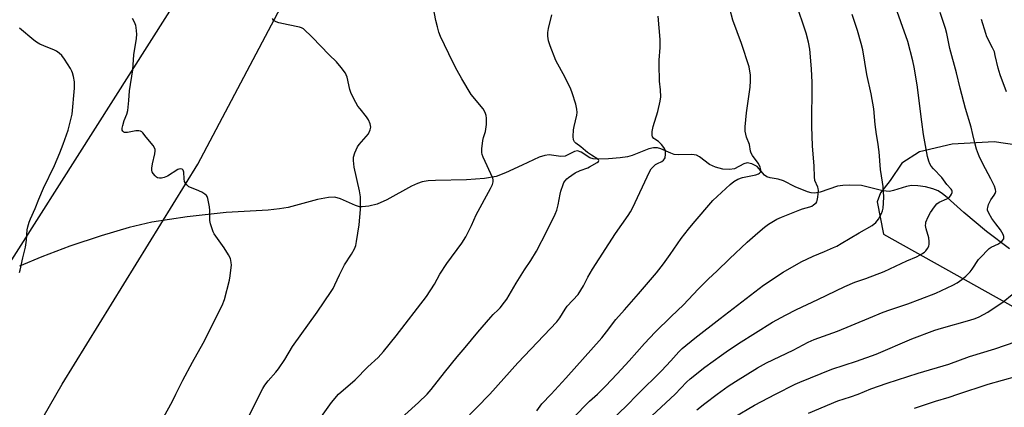
# Model space of a CAD drawing. Units: inches. Extents: x 1201772 to 1207772, y 565456 to 569457.
# Drawn here: x 1202249 to 1202646, y 566995 to 567151 of the extents above; entities that cross this region are included whole.
import ezdxf

# ---------------------------------------------------------------- set-up
doc = ezdxf.new("R2010")
doc.units = ezdxf.units.IN
doc.header["$MEASUREMENT"] = 0
for name, color, linetype in [('HYDRO-Single Line Stream', 4, 'Continuous'), ('NTRL-Farm Land', 3, 'Continuous'), ('Undefined', 1, 'Continuous')]:
    doc.layers.add(name, color=color, linetype=linetype)

msp = doc.modelspace()

# ---------------------------------------------------------------- linework, layer by layer
at = {"layer": 'HYDRO-Single Line Stream'}
msp.add_lwpolyline([(1202647.95, 567058.51), (1202638.67, 567065.5), (1202629.49, 567073.18), (1202622.83, 567079.27), (1202620.89, 567080.79), (1202619.1, 567081.92), (1202616.99, 567082.78), (1202614.04, 567083.55), (1202611, 567084), (1202608.41, 567084.06), (1202606.42, 567083.66), (1202601.16, 567082.04), (1202599.48, 567081.73), (1202598.14, 567081.75), (1202596.32, 567082.04), (1202588.21, 567084.06), (1202583.34, 567084.25), (1202580.72, 567084.1), (1202578.49, 567083.77), (1202571.61, 567081.38), (1202569.36, 567080.95), (1202567.99, 567081.1), (1202566.4, 567081.54), (1202561.49, 567083.57), (1202556.72, 567085.91), (1202554.59, 567086.68), (1202551.42, 567087.16), (1202550.03, 567087.56), (1202549.12, 567088.28), (1202546.14, 567091.73), (1202544.04, 567092.78), (1202542.16, 567093.19), (1202540.73, 567092.78), (1202537.01, 567090.76), (1202535.04, 567090.48), (1202532.37, 567090.72), (1202529.34, 567091.48), (1202526.91, 567092.51), (1202522.85, 567095.61), (1202521.66, 567096.3), (1202519.76, 567096.64), (1202514.39, 567096.45), (1202512.72, 567096.59), (1202511.29, 567097.08), (1202507.35, 567098.88), (1202505.92, 567099.31), (1202504.33, 567099.3), (1202502.52, 567098.89), (1202495.78, 567096.22), (1202493.9, 567095.62), (1202490.94, 567095.18), (1202486.19, 567094.78), (1202481.69, 567094.71), (1202480.06, 567094.9), (1202478.72, 567095.26), (1202475.17, 567097.56), (1202473.69, 567098.13), (1202472.56, 567097.85), (1202468.67, 567095.86), (1202466.97, 567095.81), (1202462.22, 567096.46), (1202460.48, 567096.2), (1202458.23, 567095.46), (1202451.45, 567092.24), (1202444.71, 567089.21), (1202440.86, 567087.78), (1202436.14, 567086.91), (1202428.89, 567086.34), (1202416.45, 567086.16), (1202413.43, 567085.92), (1202411.1, 567085.51), (1202409.18, 567084.88), (1202406.76, 567083.8), (1202396.8, 567078.29), (1202392.9, 567076.56), (1202389.59, 567075.74), (1202386.84, 567075.43), (1202385.74, 567075.56), (1202384.22, 567076.02), (1202378.07, 567078.72), (1202375.85, 567079.33), (1202373.24, 567079.2), (1202368.87, 567078.41), (1202356.98, 567075.24), (1202353.51, 567074.64), (1202348.9, 567074.16), (1202331.99, 567073.19), (1202316.23, 567071.45), (1202302.08, 567069.27), (1202292.97, 567067.16), (1202281.61, 567063.85), (1202268.97, 567059.63), (1202257.64, 567055.34), (1202248.71, 567051.57)], dxfattribs=at)
at = {"layer": 'NTRL-Farm Land'}
msp.add_polyline3d([(1202333.91, 567585.56, 0), (1202461.03, 567473.52, 0), (1202475.1, 567456.09, 0), (1202475.79, 567445.92, 0), (1202461.91, 567419.45, 0), (1202381.79, 567268.62, 0), (1202220.08, 567014.35, 0), (1202205.62, 566976.43, 0), (1202206.01, 566961.16, 0), (1202210.5, 566952.27, 0), (1202218.49, 566945, 0), (1202227.71, 566944.72, 0), (1202238.16, 566956.22, 0), (1202265.94, 567004.06, 0), (1202320.56, 567092.74, 0), (1202461.86, 567359.96, 0), (1202546.55, 567483.78, 0), (1202628.82, 567580.54, 0)], dxfattribs=at)
msp.add_polyline3d([(1202738.5, 566996.88, 0), (1202791.46, 566980.42, 0), (1202806.49, 566981.05, 0), (1202820.93, 566988.35, 0), (1202824.8, 566994.49, 0), (1202834.97, 567022.93, 0), (1202832.91, 567048.8, 0), (1202825.88, 567064.64, 0), (1202818.9, 567069.34, 0), (1202771.56, 567073.3, 0), (1202695.75, 567093.83, 0), (1202641.72, 567101.65, 0), (1202624.74, 567100.74, 0), (1202611.68, 567097.62, 0), (1202604.46, 567093.13, 0), (1202599.76, 567086.15, 0), (1202595.89, 567081.13, 0), (1202594.51, 567077.5, 0), (1202597.07, 567064.43, 0), (1202662.93, 567027.71, 0)], close=True, dxfattribs=at)
at = {"layer": 'Undefined'}
for points, elevation in [([(1202463.03, 567000), (1202469.06, 567006.5), (1202483.58, 567022.74), (1202485.43, 567025.06), (1202489.13, 567030.13), (1202492.66, 567034), (1202498.3, 567040.38), (1202505.63, 567048.94), (1202508.39, 567052.46), (1202511.13, 567056.28), (1202515.53, 567062.7), (1202518.44, 567066.5), (1202520.31, 567068.8), (1202528.33, 567078.05), (1202535.23, 567084.45), (1202536.81, 567085.75), (1202538.37, 567086.58), (1202540.29, 567087.36), (1202545.61, 567088.45), (1202546.71, 567088.79), (1202547.15, 567089.07), (1202547.44, 567089.45), (1202547.61, 567089.91), (1202547.67, 567090.41), (1202547.43, 567091.43), (1202546.7, 567092.93), (1202546.21, 567093.65), (1202544.25, 567096.14), (1202543.7, 567097.09), (1202543.48, 567097.89), (1202543.02, 567100.68), (1202541.92, 567103.52), (1202541.28, 567105.99), (1202541.28, 567107.74), (1202541.87, 567113.36), (1202543.3, 567123.7), (1202543.52, 567126.27), (1202543.53, 567128.58), (1202542.88, 567131.9), (1202539.81, 567141.36), (1202536.39, 567150.69), (1202532.67, 567164.63)], 468), ([(1202481.76, 567000), (1202484.94, 567003.17), (1202489.64, 567008.16), (1202494.51, 567013.42), (1202500.74, 567020.44), (1202505.04, 567024.98), (1202511.53, 567031.34), (1202516.46, 567035.96), (1202522.37, 567042.35), (1202526.49, 567046.51), (1202529.86, 567049.61), (1202534.96, 567054.56), (1202542.08, 567061.29), (1202546.4, 567065.06), (1202549.08, 567067.28), (1202550.78, 567068.47), (1202554.05, 567070.51), (1202555.93, 567071.37), (1202563.33, 567074.3), (1202564.44, 567074.66), (1202567.44, 567075.44), (1202568.18, 567075.79), (1202568.87, 567076.25), (1202569.89, 567077.13), (1202570.19, 567077.54), (1202570.4, 567078.04), (1202570.66, 567079.43), (1202570.88, 567082.03), (1202570.82, 567082.87), (1202570.67, 567083.38), (1202569.47, 567086.08), (1202569.22, 567087.63), (1202569.13, 567091.88), (1202568.54, 567100.14), (1202568.14, 567107.9), (1202568.31, 567125.61), (1202568.01, 567131.05), (1202567.38, 567139.06), (1202566.88, 567141.82), (1202565.96, 567145.48), (1202561.77, 567157.88)], 470), ([(1202513.03, 567000), (1202517.72, 567004.78), (1202519.2, 567006.12), (1202525.12, 567010.82), (1202531.75, 567015.74), (1202533.67, 567017.1), (1202538.58, 567020.37), (1202552.38, 567028.99), (1202557.56, 567031.84), (1202562, 567034.1), (1202570.63, 567038.12), (1202581.58, 567043.44), (1202585.59, 567045.1), (1202589.93, 567046.62), (1202597.31, 567049.38), (1202606.54, 567053.78), (1202610.45, 567055.38), (1202611.93, 567056.2), (1202613.59, 567057.25), (1202614.22, 567057.78), (1202614.87, 567058.64), (1202615.35, 567059.61), (1202615.55, 567060.39), (1202615.55, 567061.56), (1202615.36, 567063.05), (1202614.28, 567066.57), (1202614.07, 567067.97), (1202614.12, 567068.82), (1202614.24, 567069.35), (1202615.06, 567071.44), (1202616.05, 567073.17), (1202617.73, 567075.53), (1202618.62, 567076.64), (1202619.49, 567077.33), (1202622.63, 567078.73), (1202623.54, 567079.31), (1202624.07, 567079.91), (1202624.49, 567080.59), (1202624.77, 567081.3), (1202624.81, 567081.76), (1202624.65, 567082.22), (1202624.35, 567082.67), (1202622.7, 567084.55), (1202620.68, 567087.26), (1202617.28, 567090.83), (1202616.36, 567091.9), (1202615.78, 567092.84), (1202615.36, 567093.84), (1202614.89, 567095.82), (1202613.26, 567104.71), (1202612.53, 567109.69), (1202610.66, 567124.63), (1202609.46, 567131.82), (1202608.93, 567134.39), (1202606.93, 567142.19), (1202601.29, 567158)], 474), ([(1202377.37, 567000), (1202384.01, 567005.79), (1202389.16, 567011.05), (1202393.29, 567014.82), (1202395.47, 567017.14), (1202400.57, 567023.45), (1202412.85, 567039.3), (1202416.03, 567044.31), (1202418.24, 567048.37), (1202421, 567052.66), (1202427, 567060.8), (1202428.68, 567063.37), (1202430.91, 567067.92), (1202432.87, 567072.24), (1202438.63, 567082.92), (1202439.38, 567084.52), (1202439.7, 567085.59), (1202439.73, 567086.36), (1202439.56, 567087.09), (1202435.66, 567095.52), (1202435.24, 567096.6), (1202435.08, 567097.43), (1202435.13, 567098.85), (1202435.58, 567102.28), (1202435.83, 567103.4), (1202436.56, 567105.88), (1202436.99, 567108.68), (1202437.05, 567109.8), (1202437, 567111.18), (1202436.87, 567112.28), (1202436.67, 567113.06), (1202436.25, 567114.03), (1202435.63, 567114.96), (1202430.85, 567120.76), (1202427.04, 567127.05), (1202425.12, 567130.51), (1202423.42, 567133.8), (1202418.43, 567144.19), (1202417.8, 567145.86), (1202417.21, 567148.1), (1202416.61, 567150.64), (1202415.63, 567155.52)], 462), ([(1202530.09, 567000), (1202534.48, 567003.2), (1202537.36, 567005.16), (1202546.26, 567010.6), (1202549.99, 567012.6), (1202560.64, 567017.75), (1202566.76, 567020.93), (1202569.21, 567021.98), (1202578.54, 567025.43), (1202591.2, 567030.61), (1202596.94, 567033.05), (1202599.66, 567034.03), (1202606.92, 567036.45), (1202611.88, 567038.24), (1202618.17, 567040.65), (1202625.05, 567043.92), (1202626.75, 567044.92), (1202628.63, 567046.15), (1202630.37, 567047.55), (1202632, 567049.27), (1202632.9, 567050.42), (1202635.48, 567054.3), (1202636.45, 567055.39), (1202639.14, 567058.13), (1202639.78, 567058.72), (1202640.49, 567059.23), (1202643.42, 567060.64), (1202644.16, 567061.09), (1202645.01, 567061.81), (1202645.61, 567062.62), (1202645.7, 567063.08), (1202645.63, 567063.57), (1202645.36, 567064.33), (1202644.86, 567065.34), (1202644.25, 567066.27), (1202642.36, 567068.6), (1202640.81, 567070.81), (1202639.61, 567072.88), (1202639.07, 567074.2), (1202639.03, 567074.74), (1202639.12, 567075.29), (1202639.47, 567076.39), (1202639.93, 567077.48), (1202640.36, 567078.25), (1202641.77, 567080.14), (1202642.18, 567080.89), (1202642.37, 567081.71), (1202642.31, 567082.54), (1202641.82, 567083.88), (1202640.43, 567086.79), (1202638.2, 567090.77), (1202635.96, 567095.22), (1202635.39, 567096.57), (1202634.65, 567098.77), (1202634.07, 567100.72), (1202633.19, 567104.67), (1202632.42, 567107.65), (1202630.14, 567115.14), (1202627.97, 567123.33), (1202626.48, 567129.51), (1202623.84, 567139.27), (1202622.59, 567145.32), (1202622.07, 567147.31), (1202619.98, 567153.86)], 476), ([(1202311.78, 567000), (1202314.56, 567005.69), (1202318.39, 567012.93), (1202322.72, 567020.57), (1202330.42, 567035.68), (1202331.31, 567038.17), (1202333.33, 567045.96), (1202333.64, 567047.64), (1202333.92, 567049.93), (1202334.11, 567051.95), (1202334.09, 567053.07), (1202333.74, 567054.65), (1202332.99, 567056.2), (1202331.28, 567058.95), (1202327.24, 567064.65), (1202326.8, 567065.4), (1202326.48, 567066.18), (1202325.71, 567068.63), (1202325.42, 567070.02), (1202325.38, 567071.17), (1202325.49, 567074.07), (1202325.36, 567075.5), (1202324.62, 567078.88), (1202324.35, 567079.66), (1202324.09, 567080.11), (1202323.47, 567080.65), (1202322.18, 567081.35), (1202320.01, 567082.37), (1202317.01, 567083.6), (1202316.15, 567084.31), (1202315.63, 567084.98), (1202315.25, 567085.72), (1202315.06, 567086.72), (1202314.98, 567089.53), (1202314.73, 567090.23), (1202314.43, 567090.56), (1202314.22, 567090.68), (1202313.48, 567090.79), (1202312.96, 567090.69), (1202312.47, 567090.48), (1202308.32, 567087.9), (1202307.04, 567087.29), (1202305.94, 567087.06), (1202305.13, 567087), (1202304.38, 567087.13), (1202303.93, 567087.4), (1202303.33, 567087.99), (1202302.62, 567088.91), (1202302.21, 567089.66), (1202302.07, 567090.19), (1202302.06, 567091.05), (1202302.3, 567092.84), (1202303.28, 567096.88), (1202303.44, 567098), (1202303.39, 567098.54), (1202303.24, 567099.05), (1202302.58, 567100.26), (1202299.75, 567103.59), (1202298.48, 567105.27), (1202297.95, 567105.76), (1202297.54, 567106), (1202296.79, 567106.18), (1202295.66, 567106.14), (1202294.2, 567105.92), (1202292.23, 567105.48), (1202291.44, 567105.4), (1202291.08, 567105.46), (1202290.71, 567105.64), (1202290.37, 567106), (1202290.13, 567106.45), (1202290.05, 567107.23), (1202290.29, 567108.34), (1202290.94, 567110.3), (1202292.03, 567112.88), (1202292.38, 567114.26), (1202292.83, 567118.33), (1202292.99, 567122.31), (1202294.37, 567130.69), (1202294.85, 567136.73), (1202295.89, 567143.35), (1202295.95, 567145.09), (1202295.79, 567147.74), (1202295.6, 567148.58), (1202295.06, 567149.89), (1202294.28, 567151.41)], 458), ([(1202345.63, 567000), (1202346.85, 567002.32), (1202347.62, 567003.6), (1202349, 567005.41), (1202352.02, 567008.84), (1202353.07, 567010.19), (1202355.62, 567014), (1202358.79, 567019.16), (1202368.69, 567033.09), (1202374.39, 567041.41), (1202375.14, 567042.62), (1202375.9, 567044.07), (1202377.72, 567048.14), (1202379.03, 567050.83), (1202379.77, 567052.09), (1202382.63, 567056.44), (1202383.74, 567058.52), (1202384.28, 567059.88), (1202384.63, 567061.58), (1202385.67, 567068.22), (1202386.19, 567074.43), (1202386.23, 567078.02), (1202386.14, 567079.46), (1202385.76, 567081.93), (1202383.66, 567091.51), (1202383.39, 567094.11), (1202383.41, 567095.55), (1202383.89, 567097.22), (1202384.93, 567099.65), (1202385.6, 567100.61), (1202388.5, 567103.85), (1202389.36, 567104.95), (1202390.12, 567106.52), (1202390.27, 567107.07), (1202390.32, 567107.61), (1202390.06, 567108.99), (1202389.46, 567110.59), (1202388.64, 567111.78), (1202386.04, 567114.93), (1202385.17, 567116.1), (1202384.32, 567117.6), (1202382.49, 567121.22), (1202381.88, 567122.84), (1202380.84, 567127.71), (1202380.48, 567128.71), (1202380.11, 567129.42), (1202378.41, 567131.7), (1202376.56, 567133.89), (1202373.56, 567136.81), (1202366.76, 567143.94), (1202363.15, 567147.18), (1202362.45, 567147.63), (1202361.64, 567147.92), (1202357.02, 567148.85), (1202353.26, 567149.72), (1202352.15, 567150.05), (1202351.43, 567150.44), (1202351.11, 567150.78), (1202350.73, 567151.45)], 460), ([(1202413.06, 567000), (1202414.67, 567001.87), (1202420.04, 567008.76), (1202425.13, 567015.08), (1202428.34, 567018.74), (1202433.57, 567025.01), (1202438.73, 567031.01), (1202439.72, 567032.09), (1202441.74, 567033.98), (1202442.51, 567034.83), (1202444.33, 567037.08), (1202445.18, 567038.26), (1202448.91, 567044.71), (1202452.35, 567050.13), (1202454.88, 567053.9), (1202457.21, 567057.68), (1202461.28, 567065.63), (1202464.64, 567072.56), (1202465.31, 567074.15), (1202465.93, 567076.24), (1202466.67, 567080.61), (1202466.93, 567081.76), (1202467.87, 567084.46), (1202468.22, 567085.24), (1202468.67, 567085.94), (1202469.4, 567086.77), (1202470.03, 567087.35), (1202472.72, 567089.24), (1202474.79, 567090.2), (1202477.82, 567091.25), (1202478.54, 567091.57), (1202481.65, 567093.36), (1202482.2, 567093.82), (1202482.35, 567094.12), (1202482.22, 567094.41), (1202481.92, 567094.7), (1202479.37, 567096.28), (1202477.8, 567097.37), (1202476.92, 567098.05), (1202475.08, 567099.68), (1202473, 567101.21), (1202472.46, 567101.74), (1202472.15, 567102.44), (1202472.01, 567103.85), (1202472.06, 567106.5), (1202472.32, 567107.94), (1202473.49, 567112.48), (1202473.58, 567113.57), (1202473.49, 567114.9), (1202472.97, 567116.91), (1202471.55, 567121.46), (1202471.04, 567122.86), (1202468.72, 567127.66), (1202465.02, 567134.47), (1202462.65, 567140.43), (1202462.01, 567142.36), (1202461.7, 567144.33), (1202461.73, 567145.72), (1202461.99, 567147.35), (1202463.33, 567152.92)], 464), ([(1202438.41, 567000), (1202449.62, 567012.65), (1202465.33, 567029.16), (1202466.56, 567030.73), (1202468.7, 567034.26), (1202469.54, 567035.46), (1202473.96, 567040.16), (1202476.07, 567043.61), (1202477.86, 567047.09), (1202479.73, 567050.34), (1202489.05, 567064.76), (1202494.15, 567072), (1202495.07, 567073.42), (1202496.01, 567075.22), (1202502.77, 567089.56), (1202503.46, 567090.82), (1202504.16, 567091.66), (1202505.21, 567092.55), (1202505.92, 567092.98), (1202507.74, 567093.82), (1202508.38, 567094.26), (1202508.8, 567094.8), (1202509, 567095.27), (1202509.2, 567096.71), (1202509.13, 567098.16), (1202508.95, 567098.7), (1202508.5, 567099.43), (1202507.57, 567100.57), (1202506.76, 567101.43), (1202506.32, 567101.81), (1202504.87, 567102.72), (1202504.46, 567103.06), (1202504.01, 567103.66), (1202503.81, 567104.4), (1202503.88, 567105.82), (1202504.22, 567107.85), (1202506.08, 567113.98), (1202507.09, 567118.04), (1202507.31, 567119.78), (1202507.17, 567122.64), (1202506.83, 567126.09), (1202506.64, 567132.83), (1202506.67, 567134.57), (1202507, 567139.74), (1202506.98, 567142.98), (1202506.3, 567152.29)], 466), ([(1202497.98, 567000), (1202507.54, 567009.45), (1202511.35, 567013.44), (1202514.57, 567017.09), (1202515.97, 567018.46), (1202521, 567022.54), (1202531.19, 567030.49), (1202548.7, 567043.87), (1202556.66, 567049.22), (1202563.93, 567053.37), (1202568.69, 567055.65), (1202573.32, 567057.47), (1202576.99, 567059.07), (1202578.28, 567059.69), (1202580.05, 567060.67), (1202587.35, 567065.05), (1202592.48, 567067.96), (1202594.04, 567069.23), (1202594.61, 567069.87), (1202595.09, 567070.57), (1202596.36, 567072.8), (1202596.72, 567073.83), (1202596.94, 567074.9), (1202597.12, 567076.91), (1202597.23, 567079.51), (1202596.93, 567083.66), (1202596.72, 567085.42), (1202595.92, 567090.57), (1202595.4, 567097.63), (1202594.87, 567101.62), (1202594.33, 567104.64), (1202593.78, 567108.68), (1202593.18, 567114.93), (1202592.12, 567120.98), (1202590.4, 567128.88), (1202588.77, 567138.73), (1202588.14, 567141.27), (1202586.58, 567146.53), (1202584.41, 567153.07)], 472), ([(1202646.72, 567121.88), (1202644.12, 567128.66), (1202643.35, 567131.35), (1202642.2, 567136.52), (1202641.81, 567137.94), (1202641.11, 567139.54), (1202638.84, 567143.96), (1202638.36, 567145.35), (1202636.65, 567151.01)], 478), ([(1202248.67, 567048.98), (1202248.96, 567050.03), (1202249.98, 567054.9), (1202251.15, 567059.18), (1202251.51, 567062.07), (1202251.72, 567066.29), (1202251.98, 567067.41), (1202252.58, 567069.34), (1202253.09, 567070.66), (1202254.93, 567074.81), (1202256.42, 567078.59), (1202258.34, 567083.08), (1202262.74, 567092.13), (1202265.01, 567097.31), (1202266.3, 567100.7), (1202268.25, 567106.39), (1202269.53, 567111.19), (1202269.9, 567112.9), (1202270.84, 567123.29), (1202270.9, 567124.71), (1202270.82, 567125.84), (1202270.41, 567128.09), (1202270.05, 567129.48), (1202269.75, 567130.21), (1202269.19, 567131.25), (1202266.81, 567135.05), (1202265.77, 567136.49), (1202264.73, 567137.46), (1202263.59, 567138.28), (1202262.84, 567138.7), (1202258.5, 567140.34), (1202256.89, 567141.12), (1202255.6, 567141.85), (1202254.45, 567142.72), (1202248.66, 567147.53)], 456), ([(1202553.61, 567000), (1202561.53, 567003.99), (1202563.4, 567004.86), (1202576.31, 567010.09), (1202586.24, 567013.29), (1202594.21, 567016.16), (1202608.49, 567022.23), (1202617.87, 567025.77), (1202620.55, 567026.62), (1202631.92, 567029.8), (1202634.1, 567030.53), (1202635.65, 567031.17), (1202637.44, 567032.06), (1202639.22, 567033.07), (1202645.4, 567037.25), (1202648.97, 567040.11)], 478), ([(1202586.9, 567000), (1202591.97, 567002.09), (1202598.52, 567004.47), (1202611.15, 567008.5), (1202623.47, 567012.03), (1202631.79, 567015.24), (1202641.96, 567018.32), (1202654.88, 567022.68)], 480), ([(1202627.05, 567000), (1202639.28, 567004.09), (1202656.59, 567008.91)], 482), ([(1202243.76, 566899.62), (1202250.56, 566906.09), (1202253.34, 566908.95), (1202255.27, 566911.14), (1202258.13, 566914.51), (1202261.91, 566919.33), (1202263.23, 566921.13), (1202267.24, 566927.24), (1202276.94, 566941.03), (1202278.03, 566942.38), (1202280.64, 566945.03), (1202282.3, 566947.06), (1202282.79, 566947.97), (1202283.15, 566948.93), (1202284.38, 566953.65), (1202285.28, 566955.81), (1202286.04, 566957.38), (1202289.42, 566962.92), (1202292.09, 566967.68), (1202300.85, 566981.05), (1202306.05, 566989.33), (1202310.38, 566997.19), (1202311.78, 567000)], 458), ([(1202341.15, 566991.04), (1202345.63, 567000)], 460), ([(1202369.77, 566990.06), (1202374.48, 566996.63), (1202377.37, 567000)], 462), ([(1202397.22, 566985.46), (1202409.54, 566996.69), (1202413.06, 567000)], 464), ([(1202427.61, 566989.04), (1202438.41, 567000)], 466), ([(1202457.27, 566993.31), (1202459.27, 566996.13), (1202463.03, 567000)], 468), ([(1202464.85, 566982.86), (1202476.33, 566995.05), (1202478.52, 566997.16), (1202481.76, 567000)], 470), ([(1202485.15, 566987.31), (1202493.28, 566995.16), (1202497.98, 567000)], 472), ([(1202503.62, 566991.23), (1202513.03, 567000)], 474), ([(1202521.82, 566993.7), (1202524.99, 566996.27), (1202530.09, 567000)], 476), ([(1202536.86, 566990.72), (1202545.03, 566995.56), (1202553.61, 567000)], 478), ([(1202566.81, 566992.31), (1202578.75, 566997.24), (1202583.8, 566998.88), (1202586.9, 567000)], 480), ([(1202609.63, 566994.33), (1202618.07, 566997.14), (1202623.54, 566998.8), (1202627.05, 567000)], 482)]:
    msp.add_lwpolyline(points, dxfattribs=dict(at, elevation=elevation))

doc.saveas('drawing.dxf')
